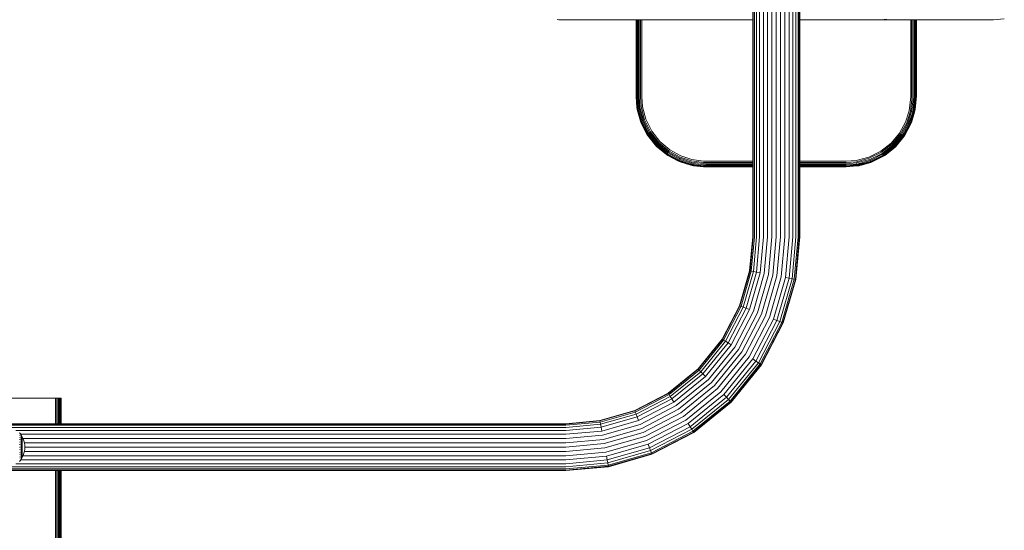
# Model space of a CAD drawing. Units: millimetres. Extents: x 1828 to 578302, y -1972 to 596964.
# Drawn here: x 5931 to 6633, y 6781 to 7145 of the extents above; entities that cross this region are included whole.
import ezdxf

# ---------------------------------------------------------------- set-up
doc = ezdxf.new("R2010")
doc.units = ezdxf.units.MM
doc.layers.add('Контур', color=7, linetype='Continuous', lineweight=15)

msp = doc.modelspace()

# ---------------------------------------------------------------- linework, layer by layer
at = {"layer": 'Контур'}
for p, q in [((6453.966, 6990.232), (6453.966, 7196.232)), ((6454.246, 6990.232), (6454.246, 7196.232)), ((6455.142, 6990.232), (6455.142, 7196.232)), ((6456.697, 6990.232), (6456.697, 7196.232)), ((6484.736, 6990.232), (6484.736, 7196.232)), ((6486.29, 6990.232), (6486.29, 7196.232)), ((6487.187, 6990.232), (6487.187, 7196.232)), ((6487.466, 7196.232), (6487.466, 6990.232)), ((6458.872, 6990.232), (6458.872, 7187.727)), ((6482.56, 6990.232), (6482.56, 7187.666)), ((6461.551, 6990.232), (6461.551, 7184.23)), ((6464.551, 6990.232), (6464.551, 7182.567)), ((6467.668, 6990.232), (6467.668, 7181.614)), ((6470.716, 6990.232), (6470.716, 7181.312)), ((6473.764, 6990.232), (6473.764, 7181.608)), ((6476.882, 6990.232), (6476.882, 7182.554)), ((6479.882, 6990.232), (6479.882, 7184.209)), ((6314.559, 7145.338), (6315.716, 7145.232)), ((6315.716, 7145.232), (6453.966, 7145.232)), ((6370.716, 7145.232), (6370.716, 7090.232)), ((6370.8, 7145.232), (6370.8, 7090.232)), ((6371.067, 7145.232), (6371.067, 7090.232)), ((6371.531, 7145.232), (6371.531, 7090.232)), ((6372.181, 7145.232), (6372.181, 7090.232)), ((6372.98, 7145.232), (6372.98, 7090.232)), ((6373.876, 7090.232), (6373.876, 7145.232)), ((6374.806, 7090.232), (6374.806, 7145.232)), ((6395.716, 7145.232), (6395.716, 7145.232)), ((6395.716, 7145.232), (6453.966, 7145.232)), ((6487.466, 7145.232), (6499.466, 7145.232)), ((6487.466, 7145.232), (6545.716, 7145.232)), ((6549.356, 7145.566), (6545.716, 7145.232)), ((6545.716, 7145.232), (6625.716, 7145.232)), ((6566.626, 7145.232), (6566.626, 7090.232)), ((6567.557, 7145.232), (6567.557, 7090.232)), ((6568.452, 7090.232), (6568.452, 7145.232)), ((6569.252, 7090.232), (6569.252, 7145.232)), ((6569.901, 7090.232), (6569.901, 7145.232)), ((6570.365, 7090.232), (6570.365, 7145.232)), ((6570.633, 7090.232), (6570.633, 7145.232)), ((6570.716, 7090.232), (6570.716, 7145.232)), ((6625.716, 7145.232), (6633.409, 7145.912)), ((6370.716, 7090.232), (6371.396, 7082.539)), ((6370.8, 7090.232), (6371.396, 7082.539)), ((6371.067, 7090.232), (6371.661, 7082.58)), ((6371.531, 7090.232), (6372.119, 7082.652)), ((6372.181, 7090.232), (6372.761, 7082.752)), ((6372.98, 7090.232), (6373.551, 7082.875)), ((6373.876, 7090.232), (6374.435, 7083.013)), ((6374.806, 7090.232), (6375.355, 7083.156)), ((6566.591, 7088.431), (6565.497, 7080.114)), ((6567.521, 7088.394), (6566.405, 7079.908)), ((6566.626, 7090.232), (6566.591, 7088.431)), ((6568.416, 7088.359), (6567.279, 7079.711)), ((6567.557, 7090.232), (6567.521, 7088.394)), ((6569.214, 7088.328), (6568.058, 7079.535)), ((6568.452, 7090.232), (6568.416, 7088.359)), ((6569.863, 7088.302), (6568.692, 7079.392)), ((6570.327, 7088.284), (6569.144, 7079.289)), ((6569.252, 7090.232), (6569.214, 7088.328)), ((6569.901, 7090.232), (6569.863, 7088.302)), ((6569.882, 7081.134), (6570.594, 7088.274)), ((6570.365, 7090.232), (6570.327, 7088.284)), ((6570.594, 7088.274), (6570.327, 7088.284)), ((6570.633, 7090.232), (6570.594, 7088.274)), ((6570.61, 7089.074), (6570.716, 7090.232)), ((6371.396, 7082.539), (6371.661, 7082.58)), ((6371.551, 7081.134), (6371.396, 7082.539)), ((6371.551, 7081.134), (6373.944, 7072.797)), ((6371.661, 7082.58), (6372.119, 7082.652)), ((6371.661, 7082.58), (6374.194, 7072.89)), ((6372.119, 7082.652), (6372.761, 7082.752)), ((6372.119, 7082.652), (6374.629, 7073.052)), ((6372.761, 7082.752), (6373.551, 7082.875)), ((6372.761, 7082.752), (6375.238, 7073.279)), ((6373.551, 7082.875), (6375.987, 7073.559)), ((6374.435, 7083.013), (6376.826, 7073.871)), ((6375.355, 7083.156), (6377.698, 7074.196)), ((6562.908, 7072.134), (6565.497, 7080.114)), ((6566.405, 7079.908), (6563.764, 7071.767)), ((6567.279, 7079.711), (6564.587, 7071.414)), ((6568.058, 7079.535), (6565.321, 7071.099)), ((6568.692, 7079.392), (6565.918, 7070.843)), ((6568.058, 7079.535), (6567.279, 7079.711)), ((6568.692, 7079.392), (6568.058, 7079.535)), ((6569.144, 7079.289), (6568.692, 7079.392)), ((6569.882, 7081.134), (6569.405, 7079.23)), ((6373.944, 7072.797), (6374.194, 7072.89)), ((6374.227, 7071.827), (6373.944, 7072.797)), ((6374.194, 7072.89), (6374.629, 7073.052)), ((6378.735, 7063.726), (6374.194, 7072.89)), ((6374.629, 7073.052), (6375.238, 7073.279)), ((6379.127, 7063.973), (6374.629, 7073.052)), ((6375.238, 7073.279), (6375.987, 7073.559)), ((6379.676, 7064.32), (6375.238, 7073.279)), ((6380.352, 7064.747), (6375.987, 7073.559)), ((6381.11, 7065.225), (6376.826, 7073.871)), ((6377.698, 7074.196), (6381.897, 7065.722)), ((6569.144, 7079.289), (6566.345, 7070.66)), ((6567.206, 7071.827), (6569.405, 7079.23)), ((6569.405, 7079.23), (6569.144, 7079.289)), ((6374.227, 7071.827), (6378.509, 7063.583)), ((6378.867, 7062.871), (6374.227, 7071.827)), ((6381.897, 7065.722), (6387.743, 7058.287)), ((6562.908, 7072.134), (6558.629, 7064.34)), ((6563.764, 7071.767), (6559.397, 7063.815)), ((6564.587, 7071.414), (6560.137, 7063.31)), ((6565.321, 7071.099), (6560.797, 7062.86)), ((6565.918, 7070.843), (6561.333, 7062.493)), ((6566.345, 7070.66), (6561.716, 7062.232)), ((6562.566, 7062.871), (6566.591, 7070.555)), ((6565.321, 7071.099), (6564.587, 7071.414)), ((6565.918, 7070.843), (6565.321, 7071.099)), ((6566.345, 7070.66), (6565.918, 7070.843)), ((6566.591, 7070.555), (6566.345, 7070.66)), ((6567.206, 7071.827), (6566.591, 7070.555)), ((6378.509, 7063.583), (6378.735, 7063.726)), ((6384.865, 7055.5), (6378.509, 7063.583)), ((6378.867, 7062.871), (6378.509, 7063.583)), ((6378.735, 7063.726), (6379.127, 7063.973)), ((6385.057, 7055.686), (6378.735, 7063.726)), ((6378.867, 7062.871), (6384.865, 7055.5)), ((6385.361, 7054.877), (6378.867, 7062.871)), ((6379.127, 7063.973), (6379.676, 7064.32)), ((6385.39, 7056.009), (6379.127, 7063.973)), ((6379.676, 7064.32), (6380.352, 7064.747)), ((6385.857, 7056.46), (6379.676, 7064.32)), ((6386.431, 7057.017), (6380.352, 7064.747)), ((6387.074, 7057.64), (6381.11, 7065.225)), ((6394.825, 7052.32), (6387.743, 7058.287)), ((6558.629, 7064.34), (6552.661, 7057.258)), ((6559.397, 7063.815), (6553.308, 7056.59)), ((6560.137, 7063.31), (6553.932, 7055.947)), ((6560.797, 7062.86), (6554.488, 7055.372)), ((6561.333, 7062.493), (6554.94, 7054.906)), ((6561.716, 7062.232), (6555.263, 7054.573)), ((6561.937, 7062.081), (6555.449, 7054.381)), ((6556.072, 7054.877), (6561.937, 7062.081)), ((6560.797, 7062.86), (6560.137, 7063.31)), ((6561.333, 7062.493), (6560.797, 7062.86)), ((6561.716, 7062.232), (6561.333, 7062.493)), ((6561.937, 7062.081), (6561.716, 7062.232)), ((6562.566, 7062.871), (6561.937, 7062.081)), ((6384.865, 7055.5), (6385.057, 7055.686)), ((6392.565, 7049.011), (6384.865, 7055.5)), ((6385.361, 7054.877), (6384.865, 7055.5)), ((6385.057, 7055.686), (6385.39, 7056.009)), ((6392.716, 7049.232), (6385.057, 7055.686)), ((6385.361, 7054.877), (6392.565, 7049.011)), ((6385.39, 7056.009), (6385.857, 7056.46)), ((6392.978, 7049.615), (6385.39, 7056.009)), ((6385.857, 7056.46), (6386.431, 7057.017)), ((6393.344, 7050.151), (6385.857, 7056.46)), ((6393.795, 7050.812), (6386.431, 7057.017)), ((6394.3, 7051.551), (6387.074, 7057.64)), ((6402.251, 7047.185), (6394.3, 7051.551)), ((6402.618, 7048.04), (6394.825, 7052.32)), ((6536.752, 7047.214), (6545.226, 7051.412)), ((6545.226, 7051.412), (6552.661, 7057.258)), ((6553.308, 7056.59), (6545.723, 7050.625)), ((6553.932, 7055.947), (6546.201, 7049.868)), ((6554.488, 7055.372), (6546.628, 7049.192)), ((6554.94, 7054.906), (6546.975, 7048.643)), ((6555.263, 7054.573), (6547.223, 7048.251)), ((6555.449, 7054.381), (6547.365, 7048.024)), ((6556.072, 7054.877), (6548.077, 7048.382)), ((6548.077, 7048.382), (6555.449, 7054.381)), ((6554.488, 7055.372), (6553.932, 7055.947)), ((6554.94, 7054.906), (6554.488, 7055.372)), ((6555.263, 7054.573), (6554.94, 7054.906)), ((6555.449, 7054.381), (6555.263, 7054.573)), ((6556.072, 7054.877), (6555.449, 7054.381)), ((6392.565, 7049.011), (6392.716, 7049.232)), ((6393.356, 7048.382), (6392.565, 7049.011)), ((6392.716, 7049.232), (6392.978, 7049.615)), ((6401.144, 7044.603), (6392.716, 7049.232)), ((6392.978, 7049.615), (6393.344, 7050.151)), ((6401.327, 7045.03), (6392.978, 7049.615)), ((6393.344, 7050.151), (6393.795, 7050.812)), ((6401.583, 7045.627), (6393.344, 7050.151)), ((6393.356, 7048.382), (6401.039, 7044.358)), ((6401.898, 7046.361), (6393.795, 7050.812)), ((6401.039, 7044.358), (6401.144, 7044.603)), ((6402.312, 7043.743), (6401.039, 7044.358)), ((6401.144, 7044.603), (6401.327, 7045.03)), ((6409.774, 7041.804), (6401.144, 7044.603)), ((6401.327, 7045.03), (6401.583, 7045.627)), ((6409.876, 7042.256), (6401.327, 7045.03)), ((6401.583, 7045.627), (6401.898, 7046.361)), ((6410.019, 7042.89), (6401.583, 7045.627)), ((6410.195, 7043.67), (6401.898, 7046.361)), ((6410.393, 7044.543), (6402.251, 7047.185)), ((6402.618, 7048.04), (6410.598, 7045.451)), ((6418.879, 7043.428), (6410.393, 7044.543)), ((6418.915, 7044.357), (6410.598, 7045.451)), ((6420.716, 7044.322), (6418.915, 7044.357)), ((6453.966, 7044.322), (6420.716, 7044.322)), ((6520.716, 7044.322), (6487.466, 7044.322)), ((6520.716, 7044.322), (6527.792, 7044.871)), ((6527.792, 7044.871), (6536.752, 7047.214)), ((6527.935, 7043.951), (6537.077, 7046.342)), ((6528.073, 7043.066), (6537.39, 7045.502)), ((6528.197, 7042.276), (6537.669, 7044.753)), ((6545.723, 7050.625), (6537.077, 7046.342)), ((6546.201, 7049.868), (6537.39, 7045.502)), ((6537.669, 7044.753), (6537.39, 7045.502)), ((6546.628, 7049.192), (6537.669, 7044.753)), ((6537.896, 7044.145), (6537.669, 7044.753)), ((6546.975, 7048.643), (6537.896, 7044.145)), ((6547.223, 7048.251), (6538.058, 7043.71)), ((6548.077, 7048.382), (6539.121, 7043.743)), ((6539.121, 7043.743), (6547.365, 7048.024)), ((6546.628, 7049.192), (6546.201, 7049.868)), ((6546.975, 7048.643), (6546.628, 7049.192)), ((6547.223, 7048.251), (6546.975, 7048.643)), ((6547.365, 7048.024), (6547.223, 7048.251)), ((6548.077, 7048.382), (6547.365, 7048.024)), ((6402.312, 7043.743), (6409.715, 7041.543)), ((6409.715, 7041.543), (6409.774, 7041.804)), ((6411.618, 7041.067), (6409.715, 7041.543)), ((6409.774, 7041.804), (6409.876, 7042.256)), ((6418.769, 7040.621), (6409.774, 7041.804)), ((6409.876, 7042.256), (6410.019, 7042.89)), ((6418.787, 7041.085), (6409.876, 7042.256)), ((6410.019, 7042.89), (6410.195, 7043.67)), ((6418.812, 7041.734), (6410.019, 7042.89)), ((6418.844, 7042.533), (6410.195, 7043.67)), ((6411.618, 7041.067), (6418.758, 7040.354)), ((6418.769, 7040.621), (6418.758, 7040.354)), ((6420.716, 7040.315), (6418.758, 7040.354)), ((6420.716, 7040.583), (6418.769, 7040.621)), ((6420.716, 7041.047), (6418.787, 7041.085)), ((6420.716, 7041.696), (6418.812, 7041.734)), ((6420.716, 7042.496), (6418.844, 7042.533)), ((6420.716, 7043.391), (6418.879, 7043.428)), ((6419.559, 7040.338), (6420.716, 7040.232)), ((6453.966, 7043.391), (6420.716, 7043.391)), ((6453.966, 7042.496), (6420.716, 7042.496)), ((6453.966, 7041.696), (6420.716, 7041.696)), ((6453.966, 7041.047), (6420.716, 7041.047)), ((6453.966, 7040.583), (6420.716, 7040.583)), ((6453.966, 7040.315), (6420.716, 7040.315)), ((6420.716, 7040.232), (6453.966, 7040.232)), ((6520.716, 7043.391), (6487.466, 7043.391)), ((6520.716, 7042.496), (6487.466, 7042.496)), ((6520.716, 7041.696), (6487.466, 7041.696)), ((6520.716, 7041.047), (6487.466, 7041.047)), ((6520.716, 7040.583), (6487.466, 7040.583)), ((6520.716, 7040.315), (6487.466, 7040.315)), ((6487.466, 7040.232), (6520.716, 7040.232)), ((6520.716, 7043.391), (6527.935, 7043.951)), ((6520.716, 7042.496), (6528.073, 7043.066)), ((6520.716, 7041.696), (6528.197, 7042.276)), ((6520.716, 7041.047), (6528.297, 7041.635)), ((6520.716, 7040.583), (6528.368, 7041.176)), ((6520.716, 7040.315), (6528.409, 7040.912)), ((6520.716, 7040.232), (6528.409, 7040.912)), ((6528.197, 7042.276), (6528.073, 7043.066)), ((6528.297, 7041.635), (6528.197, 7042.276)), ((6528.297, 7041.635), (6537.896, 7044.145)), ((6528.368, 7041.176), (6528.297, 7041.635)), ((6528.368, 7041.176), (6538.058, 7043.71)), ((6528.409, 7040.912), (6528.368, 7041.176)), ((6529.814, 7041.067), (6528.409, 7040.912)), ((6529.814, 7041.067), (6538.151, 7043.459)), ((6538.058, 7043.71), (6537.896, 7044.145)), ((6538.151, 7043.459), (6538.058, 7043.71)), ((6539.121, 7043.743), (6538.151, 7043.459)), ((6451.742, 6965.985), (6453.966, 6990.232)), ((6454.246, 6990.232), (6452.017, 6965.935)), ((6455.142, 6990.232), (6452.898, 6965.771)), ((6456.697, 6990.232), (6454.426, 6965.489)), ((6458.872, 6990.232), (6456.566, 6965.093)), ((6461.551, 6990.232), (6459.199, 6964.605)), ((6464.551, 6990.232), (6462.149, 6964.059)), ((6467.668, 6990.232), (6465.215, 6963.492)), ((6470.716, 6990.232), (6468.212, 6962.938)), ((6473.764, 6990.232), (6471.209, 6962.383)), ((6476.882, 6990.232), (6474.275, 6961.816)), ((6479.882, 6990.232), (6477.225, 6961.27)), ((6482.56, 6990.232), (6479.858, 6960.782)), ((6484.736, 6990.232), (6481.998, 6960.386)), ((6486.29, 6990.232), (6483.526, 6960.104)), ((6487.187, 6990.232), (6484.407, 6959.941)), ((6487.466, 6990.232), (6484.682, 6959.89)), ((6451.742, 6965.985), (6444.611, 6941.183)), ((6452.017, 6965.935), (6444.871, 6941.08)), ((6452.898, 6965.771), (6445.704, 6940.751)), ((6454.426, 6965.489), (6447.149, 6940.178)), ((6456.566, 6965.093), (6449.172, 6939.378)), ((6459.199, 6964.605), (6451.662, 6938.392)), ((6451.742, 6965.985), (6452.017, 6965.935)), ((6452.017, 6965.935), (6452.898, 6965.771)), ((6452.898, 6965.771), (6454.426, 6965.489)), ((6454.426, 6965.489), (6456.566, 6965.093)), ((6462.149, 6964.059), (6454.452, 6937.287)), ((6456.566, 6965.093), (6459.199, 6964.605)), ((6465.215, 6963.492), (6457.351, 6936.14)), ((6468.212, 6962.938), (6460.185, 6935.018)), ((6471.209, 6962.383), (6463.018, 6933.896)), ((6474.275, 6961.816), (6465.917, 6932.748)), ((6477.225, 6961.27), (6468.707, 6931.644)), ((6479.858, 6960.782), (6471.197, 6930.658)), ((6481.998, 6960.386), (6473.22, 6929.857)), ((6483.526, 6960.104), (6474.665, 6929.285)), ((6484.407, 6959.941), (6475.498, 6928.955)), ((6477.225, 6961.27), (6479.858, 6960.782)), ((6479.858, 6960.782), (6481.998, 6960.386)), ((6481.998, 6960.386), (6483.526, 6960.104)), ((6483.526, 6960.104), (6484.407, 6959.941)), ((6484.682, 6959.89), (6484.407, 6959.941)), ((6484.682, 6959.89), (6475.758, 6928.852)), ((6432.246, 6917.316), (6444.611, 6941.183)), ((6432.48, 6917.163), (6444.871, 6941.08)), ((6433.23, 6916.673), (6445.704, 6940.751)), ((6434.531, 6915.822), (6447.149, 6940.178)), ((6436.352, 6914.632), (6449.172, 6939.378)), ((6444.611, 6941.183), (6444.871, 6941.08)), ((6444.871, 6941.08), (6445.704, 6940.751)), ((6445.704, 6940.751), (6447.149, 6940.178)), ((6447.149, 6940.178), (6449.172, 6939.378)), ((6449.172, 6939.378), (6451.662, 6938.392)), ((6438.594, 6913.166), (6451.662, 6938.392)), ((6441.105, 6911.524), (6454.452, 6937.287)), ((6443.715, 6909.818), (6457.351, 6936.14)), ((6446.266, 6908.151), (6460.185, 6935.018)), ((6448.817, 6906.483), (6463.018, 6933.896)), ((6451.426, 6904.777), (6465.917, 6932.748)), ((6453.937, 6903.135), (6468.707, 6931.644)), ((6456.179, 6901.669), (6471.197, 6930.658)), ((6458, 6900.479), (6473.22, 6929.857)), ((6459.301, 6899.628), (6474.665, 6929.285)), ((6475.498, 6928.955), (6460.051, 6899.138)), ((6475.758, 6928.852), (6460.285, 6898.985)), ((6468.707, 6931.644), (6471.197, 6930.658)), ((6471.197, 6930.658), (6473.22, 6929.857)), ((6473.22, 6929.857), (6474.665, 6929.285)), ((6475.498, 6928.955), (6474.665, 6929.285)), ((6475.758, 6928.852), (6475.498, 6928.955)), ((6414.938, 6896.01), (6432.246, 6917.316)), ((6415.136, 6895.812), (6432.48, 6917.163)), ((6415.77, 6895.178), (6433.23, 6916.673)), ((6416.869, 6894.079), (6434.531, 6915.822)), ((6418.407, 6892.541), (6436.352, 6914.632)), ((6420.301, 6890.647), (6438.594, 6913.166)), ((6422.423, 6888.526), (6441.105, 6911.524)), ((6432.246, 6917.316), (6432.48, 6917.163)), ((6432.48, 6917.163), (6433.23, 6916.673)), ((6433.23, 6916.673), (6434.531, 6915.822)), ((6434.531, 6915.822), (6436.352, 6914.632)), ((6436.352, 6914.632), (6438.594, 6913.166)), ((6424.627, 6886.321), (6443.715, 6909.818)), ((6426.782, 6884.166), (6446.266, 6908.151)), ((6428.937, 6882.011), (6448.817, 6906.483)), ((6431.142, 6879.806), (6451.426, 6904.777)), ((6433.263, 6877.685), (6453.937, 6903.135)), ((6435.157, 6875.791), (6456.179, 6901.669)), ((6436.696, 6874.253), (6458, 6900.479)), ((6437.795, 6873.154), (6459.301, 6899.628)), ((6460.051, 6899.138), (6438.429, 6872.52)), ((6460.285, 6898.985), (6438.626, 6872.322)), ((6453.937, 6903.135), (6456.179, 6901.669)), ((6456.179, 6901.669), (6458, 6900.479)), ((6458, 6900.479), (6459.301, 6899.628)), ((6460.051, 6899.138), (6459.301, 6899.628)), ((6460.285, 6898.985), (6460.051, 6899.138)), ((6393.632, 6878.702), (6414.938, 6896.01)), ((6393.785, 6878.468), (6415.136, 6895.812)), ((6394.275, 6877.718), (6415.77, 6895.178)), ((6395.126, 6876.417), (6416.869, 6894.079)), ((6396.317, 6874.596), (6418.407, 6892.541)), ((6397.782, 6872.354), (6420.301, 6890.647)), ((6414.938, 6896.01), (6415.136, 6895.812)), ((6415.136, 6895.812), (6415.77, 6895.178)), ((6415.77, 6895.178), (6416.869, 6894.079)), ((6416.869, 6894.079), (6418.407, 6892.541)), ((6418.407, 6892.541), (6420.301, 6890.647)), ((6399.424, 6869.843), (6422.423, 6888.526)), ((6401.13, 6867.234), (6424.627, 6886.321)), ((6402.798, 6864.683), (6426.782, 6884.166)), ((6369.765, 6866.338), (6393.632, 6878.702)), ((6369.868, 6866.078), (6393.785, 6878.468)), ((6370.198, 6865.244), (6394.275, 6877.718)), ((6370.77, 6863.799), (6395.126, 6876.417)), ((6393.632, 6878.702), (6393.785, 6878.468)), ((6393.785, 6878.468), (6394.275, 6877.718)), ((6394.275, 6877.718), (6395.126, 6876.417)), ((6395.126, 6876.417), (6396.317, 6874.596)), ((6404.466, 6862.132), (6428.937, 6882.011)), ((6406.172, 6859.522), (6431.142, 6879.806)), ((6407.813, 6857.011), (6433.263, 6877.685)), ((6409.279, 6854.769), (6435.157, 6875.791)), ((6433.263, 6877.685), (6435.157, 6875.791)), ((6435.157, 6875.791), (6436.696, 6874.253)), ((5960.705, 6875.1), (5917.873, 6875.1)), ((5960.705, 6875.1), (5917.873, 6875.1)), ((5960.705, 6875.1), (5917.969, 6875.099)), ((5960.705, 6875.1), (5917.969, 6875.1)), ((5920.705, 6875.1), (5955.705, 6875.1)), ((5920.705, 6875.099), (5955.705, 6875.099)), ((5955.705, 6875.1), (5956.615, 6875.1)), ((5955.705, 6875.099), (5956.615, 6875.099)), ((5956.615, 6875.1), (5956.615, 6875.1)), ((5957.546, 6875.1), (5956.615, 6875.1)), ((5956.615, 6875.099), (5956.615, 6856.982)), ((5957.546, 6875.099), (5956.615, 6875.099)), ((5957.546, 6875.1), (5957.546, 6875.1)), ((5958.441, 6875.1), (5957.546, 6875.1)), ((5957.546, 6875.099), (5957.546, 6856.982)), ((5958.441, 6875.099), (5957.546, 6875.099)), ((5958.441, 6875.1), (5958.441, 6875.1)), ((5959.241, 6875.1), (5958.441, 6875.1)), ((5958.441, 6875.099), (5958.441, 6856.982)), ((5959.241, 6875.099), (5958.441, 6875.099)), ((5959.241, 6875.1), (5959.241, 6875.1)), ((5959.89, 6875.1), (5959.241, 6875.1)), ((5959.241, 6875.099), (5959.241, 6856.982)), ((5959.89, 6875.099), (5959.241, 6875.099)), ((5959.89, 6875.1), (5959.89, 6875.1)), ((5960.354, 6875.1), (5959.89, 6875.1)), ((5959.89, 6875.099), (5959.89, 6856.982)), ((5960.354, 6875.099), (5959.89, 6875.099)), ((5960.354, 6875.1), (5960.354, 6875.1)), ((5960.622, 6875.1), (5960.354, 6875.1)), ((5960.354, 6875.099), (5960.354, 6856.982)), ((5960.622, 6875.099), (5960.354, 6875.099)), ((5960.622, 6875.1), (5960.622, 6875.1)), ((5960.622, 6875.1), (5960.705, 6875.1)), ((5960.622, 6875.099), (5960.622, 6856.982)), ((5960.622, 6875.099), (5960.705, 6875.099)), ((5960.705, 6875.099), (5960.705, 6875.1)), ((5960.705, 6875.1), (5960.705, 6875.1)), ((5960.705, 6875.1), (5960.705, 6875.1)), ((5960.705, 6875.1), (5960.705, 6875.1)), ((5960.705, 6875.099), (5960.705, 6856.982)), ((5960.705, 6875.099), (5960.705, 6856.982)), ((6371.571, 6861.776), (6396.317, 6874.596)), ((6372.557, 6859.286), (6397.782, 6872.354)), ((6373.661, 6856.496), (6399.424, 6869.843)), ((6396.317, 6874.596), (6397.782, 6872.354)), ((6410.469, 6852.948), (6436.696, 6874.253)), ((6411.32, 6851.647), (6437.795, 6873.154)), ((6438.429, 6872.52), (6411.81, 6850.897)), ((6438.626, 6872.322), (6411.963, 6850.663)), ((6436.696, 6874.253), (6437.795, 6873.154)), ((6438.429, 6872.52), (6437.795, 6873.154)), ((6438.626, 6872.322), (6438.429, 6872.52)), ((6344.963, 6859.207), (6369.765, 6866.338)), ((6345.014, 6858.932), (6369.868, 6866.078)), ((6345.177, 6858.05), (6370.198, 6865.244)), ((6345.46, 6856.522), (6370.77, 6863.799)), ((6345.856, 6854.383), (6371.571, 6861.776)), ((6369.765, 6866.338), (6369.868, 6866.078)), ((6369.868, 6866.078), (6370.198, 6865.244)), ((6370.198, 6865.244), (6370.77, 6863.799)), ((6370.77, 6863.799), (6371.571, 6861.776)), ((6371.571, 6861.776), (6372.557, 6859.286)), ((6374.809, 6853.598), (6401.13, 6867.234)), ((6375.93, 6850.764), (6402.798, 6864.683)), ((6377.052, 6847.93), (6404.466, 6862.132)), ((5919.716, 6856.982), (6320.716, 6856.982)), ((5919.716, 6856.702), (6320.716, 6856.702)), ((5919.716, 6855.806), (6320.716, 6855.806)), ((6320.716, 6856.982), (6344.963, 6859.207)), ((6320.716, 6856.702), (6345.014, 6858.932)), ((6320.716, 6855.806), (6345.177, 6858.05)), ((6320.716, 6854.252), (6345.46, 6856.522)), ((6344.963, 6859.207), (6345.014, 6858.932)), ((6345.177, 6858.05), (6345.014, 6858.932)), ((6345.46, 6856.522), (6345.177, 6858.05)), ((6345.856, 6854.383), (6345.46, 6856.522)), ((6346.343, 6851.749), (6372.557, 6859.286)), ((6346.889, 6848.799), (6373.661, 6856.496)), ((6378.2, 6845.031), (6406.172, 6859.522)), ((6379.304, 6842.242), (6407.813, 6857.011)), ((6380.29, 6839.751), (6409.279, 6854.769)), ((6407.813, 6857.011), (6409.279, 6854.769)), ((6409.279, 6854.769), (6410.469, 6852.948)), ((5919.716, 6854.252), (6320.716, 6854.252)), ((5928.38, 6852.076), (6320.716, 6852.076)), ((5931.147, 6850.336), (5931.053, 6850.451)), ((5931.147, 6850.336), (5931.201, 6850.262)), ((5931.201, 6850.262), (5931.216, 6850.251)), ((5931.216, 6850.084), (5931.201, 6850.095)), ((5931.216, 6849.549), (5931.201, 6849.596)), ((5931.216, 6849.549), (5931.201, 6849.559)), ((5931.216, 6848.621), (5931.201, 6848.689)), ((5931.216, 6848.621), (5931.201, 6848.63)), ((5931.216, 6849.549), (5931.209, 6849.582)), ((5931.216, 6848.621), (5931.209, 6848.671)), ((5931.216, 6850.251), (5931.216, 6850.233)), ((5931.216, 6850.242), (5932.118, 6849.006)), ((5931.216, 6850.102), (5931.216, 6850.084)), ((5931.216, 6850.084), (5931.216, 6850.034)), ((5931.216, 6849.6), (5931.216, 6849.549)), ((5931.216, 6849.549), (5931.216, 6849.468)), ((5931.216, 6848.702), (5931.216, 6848.621)), ((5931.216, 6848.621), (5931.216, 6848.513)), ((5931.832, 6849.398), (6320.716, 6849.398)), ((5932.938, 6847.6), (5932.118, 6849.006)), ((5932.118, 6849.006), (5932.118, 6848.971)), ((5932.118, 6848.971), (5932.118, 6848.86)), ((5932.118, 6848.86), (5932.118, 6848.668)), ((5932.118, 6848.668), (5932.118, 6848.391)), ((5932.118, 6848.391), (5932.118, 6848.028)), ((5932.118, 6848.028), (5932.118, 6847.579)), ((5932.118, 6847.579), (5932.118, 6847.048)), ((5933.602, 6846.14), (5932.938, 6847.6)), ((5932.938, 6847.6), (5932.938, 6847.57)), ((5932.938, 6847.57), (5932.938, 6847.477)), ((6320.716, 6852.076), (6345.856, 6854.383)), ((6320.716, 6849.398), (6346.343, 6851.749)), ((6320.716, 6846.398), (6346.889, 6848.799)), ((6346.343, 6851.749), (6345.856, 6854.383)), ((6347.456, 6845.733), (6374.809, 6853.598)), ((6348.011, 6842.736), (6375.93, 6850.764)), ((6348.565, 6839.739), (6377.052, 6847.93)), ((6381.091, 6837.728), (6410.469, 6852.948)), ((6381.663, 6836.283), (6411.32, 6851.647)), ((6411.81, 6850.897), (6381.993, 6835.45)), ((6411.963, 6850.663), (6382.096, 6835.19)), ((6410.469, 6852.948), (6411.32, 6851.647)), ((6411.81, 6850.897), (6411.32, 6851.647)), ((6411.963, 6850.663), (6411.81, 6850.897)), ((5931.216, 6847.322), (5931.201, 6847.409)), ((5931.216, 6847.322), (5931.201, 6847.33)), ((5931.216, 6845.723), (5931.201, 6845.826)), ((5931.216, 6845.723), (5931.201, 6845.729)), ((5931.216, 6843.932), (5931.201, 6844.039)), ((5931.216, 6843.932), (5931.201, 6843.936)), ((5931.216, 6842.07), (5931.201, 6842.18)), ((5931.216, 6842.07), (5931.201, 6842.073)), ((5931.216, 6845.723), (5931.209, 6845.804)), ((5931.216, 6843.932), (5931.209, 6844.02)), ((5931.216, 6842.07), (5931.209, 6842.168)), ((5931.216, 6847.322), (5931.21, 6847.388)), ((5931.216, 6847.429), (5931.216, 6847.322)), ((5931.216, 6847.322), (5931.216, 6847.189)), ((5931.216, 6845.858), (5931.216, 6845.723)), ((5931.216, 6845.723), (5931.216, 6845.563)), ((5931.216, 6844.084), (5931.216, 6843.932)), ((5931.216, 6843.932), (5931.216, 6843.757)), ((5931.216, 6842.245), (5931.216, 6842.07)), ((5931.216, 6842.07), (5931.216, 6841.873)), ((5932.118, 6847.048), (5932.118, 6846.442)), ((5932.118, 6846.442), (5932.118, 6845.769)), ((5932.118, 6845.769), (5932.118, 6845.042)), ((5932.118, 6845.042), (5932.118, 6844.272)), ((5932.118, 6844.272), (5932.118, 6843.474)), ((5932.118, 6843.474), (5932.118, 6842.66)), ((5932.118, 6842.66), (5932.118, 6841.844)), ((5932.118, 6841.844), (5932.118, 6841.038)), ((5932.118, 6841.038), (5932.118, 6840.251)), ((5932.938, 6847.477), (5932.938, 6847.316)), ((5932.938, 6847.316), (5932.938, 6847.084)), ((5932.938, 6847.084), (5932.938, 6846.779)), ((5932.938, 6846.779), (5932.938, 6846.402)), ((5932.938, 6846.402), (5932.938, 6845.956)), ((5932.938, 6845.956), (5932.938, 6845.447)), ((5932.938, 6845.447), (5932.938, 6844.883)), ((5932.938, 6844.883), (5932.938, 6844.272)), ((5932.938, 6844.272), (5932.938, 6843.626)), ((5932.938, 6843.626), (5932.938, 6842.956)), ((5932.938, 6842.956), (5932.938, 6842.273)), ((5932.938, 6842.273), (5932.938, 6841.588)), ((5932.938, 6841.588), (5932.938, 6840.911)), ((5932.938, 6840.911), (5932.938, 6840.251)), ((5933.485, 6846.398), (6320.716, 6846.398)), ((5934.108, 6844.653), (5933.602, 6846.14)), ((5934.459, 6843.162), (5934.108, 6844.653)), ((5934.431, 6843.28), (6320.716, 6843.28)), ((5934.661, 6841.689), (5934.459, 6843.162)), ((5934.661, 6841.689), (5934.726, 6840.251)), ((6320.716, 6843.28), (6347.456, 6845.733)), ((6320.716, 6840.232), (6348.011, 6842.736)), ((6349.133, 6836.674), (6378.2, 6845.031)), ((6349.679, 6833.724), (6379.304, 6842.242)), ((6379.304, 6842.242), (6380.29, 6839.751)), ((5931.216, 6840.251), (5931.201, 6840.251)), ((5931.216, 6838.431), (5931.201, 6838.429)), ((5931.216, 6836.57), (5931.201, 6836.671)), ((5931.216, 6836.57), (5931.201, 6836.566)), ((5931.216, 6834.779), (5931.201, 6834.875)), ((5931.216, 6834.779), (5931.201, 6834.772)), ((5931.216, 6836.57), (5931.209, 6836.664)), ((5931.216, 6834.779), (5931.209, 6834.866)), ((5931.216, 6840.44), (5931.216, 6840.251)), ((5931.216, 6840.251), (5931.216, 6840.061)), ((5931.216, 6838.629), (5931.216, 6838.431)), ((5931.216, 6838.431), (5931.216, 6838.257)), ((5931.216, 6836.745), (5931.216, 6836.57)), ((5931.216, 6836.57), (5931.216, 6836.418)), ((5931.216, 6834.938), (5931.216, 6834.779)), ((5931.216, 6834.779), (5931.216, 6834.644)), ((5932.118, 6840.251), (5932.118, 6839.464)), ((5932.118, 6839.464), (5932.118, 6838.658)), ((5932.118, 6838.658), (5932.118, 6837.842)), ((5932.118, 6837.842), (5932.118, 6837.028)), ((5932.118, 6837.028), (5932.118, 6836.23)), ((5932.118, 6836.23), (5932.118, 6835.46)), ((5932.118, 6835.46), (5932.118, 6834.732)), ((5932.118, 6834.732), (5932.118, 6834.06)), ((5932.118, 6834.06), (5932.118, 6833.454)), ((5932.938, 6840.251), (5932.938, 6839.591)), ((5932.938, 6839.591), (5932.938, 6838.914)), ((5932.938, 6838.914), (5932.938, 6838.229)), ((5932.938, 6838.229), (5932.938, 6837.546)), ((5932.938, 6837.546), (5932.938, 6836.876)), ((5932.938, 6836.876), (5932.938, 6836.23)), ((5932.938, 6836.23), (5932.938, 6835.619)), ((5932.938, 6835.619), (5932.938, 6835.055)), ((5932.938, 6835.055), (5932.938, 6834.546)), ((5932.938, 6834.546), (5932.938, 6834.1)), ((5932.938, 6832.902), (5933.602, 6834.361)), ((5932.938, 6834.1), (5932.938, 6833.723)), ((5932.938, 6833.723), (5932.938, 6833.418)), ((5933.468, 6834.067), (6320.716, 6834.066)), ((5933.602, 6834.361), (5934.108, 6835.848)), ((5934.108, 6835.848), (5934.459, 6837.339)), ((5934.422, 6837.184), (6320.716, 6837.184)), ((5934.459, 6837.339), (5934.661, 6838.813)), ((5934.661, 6838.813), (5934.726, 6840.251)), ((5934.725, 6840.232), (6320.716, 6840.232)), ((6320.716, 6837.184), (6348.565, 6839.739)), ((6320.716, 6834.066), (6349.133, 6836.674)), ((6320.716, 6831.066), (6349.679, 6833.724)), ((6350.166, 6831.09), (6349.679, 6833.724)), ((6350.166, 6831.09), (6380.29, 6839.751)), ((6350.562, 6828.951), (6381.091, 6837.728)), ((6350.845, 6827.422), (6381.663, 6836.283)), ((6381.993, 6835.45), (6351.008, 6826.541)), ((6382.096, 6835.19), (6351.059, 6826.266)), ((6380.29, 6839.751), (6381.091, 6837.728)), ((6381.091, 6837.728), (6381.663, 6836.283)), ((6381.993, 6835.45), (6381.663, 6836.283)), ((6382.096, 6835.19), (6381.993, 6835.45)), ((5928.301, 6828.388), (6320.716, 6828.388)), ((5931.053, 6830.051), (5931.147, 6830.166)), ((5931.147, 6830.166), (5931.201, 6830.239)), ((5931.216, 6833.18), (5931.201, 6833.259)), ((5931.216, 6833.18), (5931.201, 6833.172)), ((5931.216, 6831.881), (5931.201, 6831.941)), ((5931.216, 6831.881), (5931.201, 6831.871)), ((5931.216, 6830.953), (5931.201, 6830.99)), ((5931.216, 6830.953), (5931.201, 6830.942)), ((5931.216, 6830.418), (5931.201, 6830.432)), ((5931.216, 6830.418), (5931.201, 6830.407)), ((5931.216, 6830.251), (5931.201, 6830.239)), ((5931.216, 6830.953), (5931.209, 6830.994)), ((5931.216, 6830.418), (5931.209, 6830.44)), ((5931.216, 6833.18), (5931.21, 6833.253)), ((5931.216, 6831.881), (5931.209, 6831.94)), ((5931.216, 6833.312), (5931.216, 6833.18)), ((5931.216, 6833.18), (5931.216, 6833.072)), ((5931.216, 6831.989), (5931.216, 6831.881)), ((5931.216, 6831.881), (5931.216, 6831.799)), ((5931.216, 6830.26), (5932.118, 6831.495)), ((5931.216, 6831.034), (5931.216, 6830.953)), ((5931.216, 6830.953), (5931.216, 6830.901)), ((5931.216, 6830.468), (5931.216, 6830.418)), ((5931.216, 6830.4), (5931.216, 6830.418)), ((5931.216, 6830.251), (5931.216, 6830.268)), ((5931.804, 6831.066), (6320.716, 6831.066)), ((5932.118, 6833.454), (5932.118, 6832.923)), ((5932.118, 6832.923), (5932.118, 6832.474)), ((5932.118, 6831.495), (5932.938, 6832.902)), ((5932.118, 6832.474), (5932.118, 6832.11)), ((5932.118, 6832.11), (5932.118, 6831.833)), ((5932.118, 6831.833), (5932.118, 6831.642)), ((5932.118, 6831.531), (5932.118, 6831.642)), ((5932.118, 6831.495), (5932.118, 6831.531)), ((5932.938, 6833.418), (5932.938, 6833.186)), ((5932.938, 6833.186), (5932.938, 6833.025)), ((5932.938, 6832.932), (5932.938, 6833.025)), ((5932.938, 6832.902), (5932.938, 6832.932)), ((6320.716, 6828.388), (6350.166, 6831.09)), ((6320.716, 6826.212), (6350.562, 6828.951)), ((6320.716, 6824.658), (6350.845, 6827.422)), ((6320.716, 6823.762), (6351.008, 6826.541)), ((6350.562, 6828.951), (6350.166, 6831.09)), ((6350.845, 6827.422), (6350.562, 6828.951)), ((6351.008, 6826.541), (6350.845, 6827.422)), ((6351.059, 6826.266), (6351.008, 6826.541)), ((5919.716, 6826.212), (6320.716, 6826.212)), ((5919.716, 6824.658), (6320.716, 6824.658)), ((5919.716, 6823.762), (6320.716, 6823.762)), ((6320.716, 6823.482), (5919.716, 6823.482)), ((5956.615, 6823.482), (5956.615, 5995.099)), ((5957.546, 6823.482), (5957.546, 5995.099)), ((5958.441, 6823.482), (5958.441, 5995.099)), ((5959.241, 6823.482), (5959.241, 5995.099)), ((5959.89, 6823.482), (5959.89, 5995.099)), ((5960.354, 6823.482), (5960.354, 5995.099)), ((5960.622, 6823.482), (5960.622, 5995.099)), ((5960.705, 6823.482), (5960.705, 6740.1)), ((5960.705, 6823.482), (5960.705, 6740.1)), ((6351.059, 6826.266), (6320.716, 6823.482))]:
    msp.add_line(p, q, dxfattribs=at)

doc.saveas('drawing.dxf')
